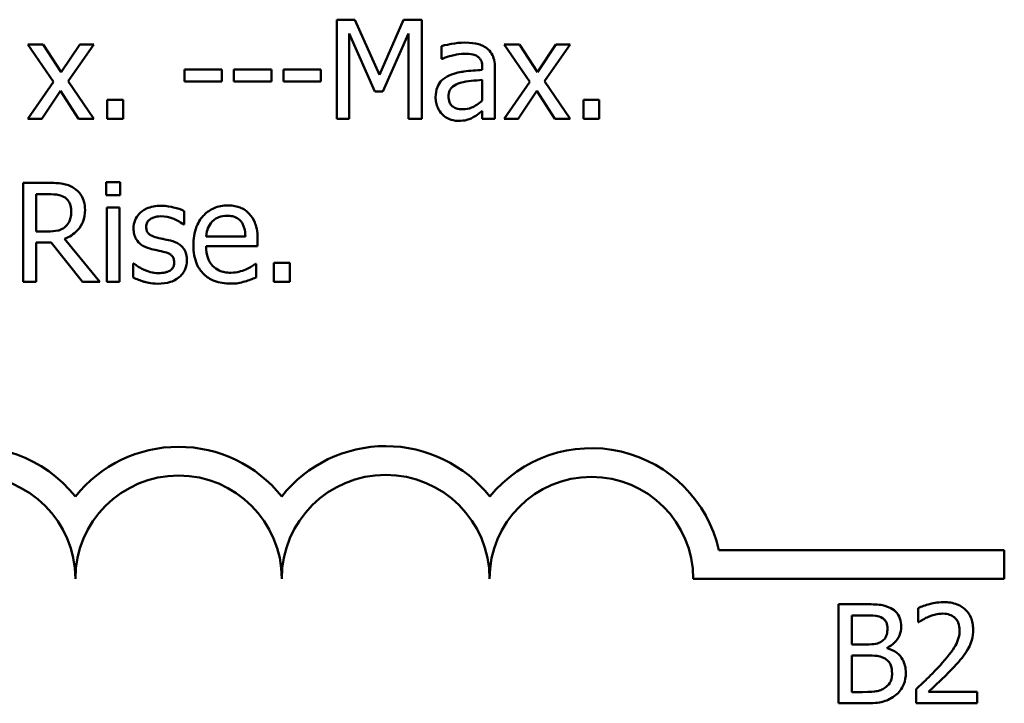
# Model space of a CAD drawing. Units: inches. Extents: x 2 to 108, y 1 to 84.
# Drawn here: x 61 to 62, y 52 to 52 of the extents above; entities that cross this region are included whole.
import ezdxf

# ---------------------------------------------------------------- set-up
doc = ezdxf.new("R2010")
doc.units = ezdxf.units.IN
doc.header["$LTSCALE"] = 5
doc.header["$MEASUREMENT"] = 0
doc.layers.add('Visible (ANSI)', color=7, linetype='Continuous', lineweight=50)

msp = doc.modelspace()

# ---------------------------------------------------------------- linework, layer by layer
at = {"layer": 'Visible (ANSI)'}
for p, q in [((61.37311, 52.4606), (61.37311, 52.4006)), ((61.384, 52.4606), (61.37311, 52.4606)), ((61.39897, 52.4272), (61.384, 52.4606)), ((61.41346, 52.4606), (61.39897, 52.4272)), ((61.42455, 52.4606), (61.41346, 52.4606)), ((61.42455, 52.4006), (61.42455, 52.4606)), ((61.38054, 52.4006), (61.38054, 52.45229)), ((61.38054, 52.45229), (61.39606, 52.41713)), ((61.40092, 52.41713), (61.41657, 52.45229)), ((61.41657, 52.45229), (61.41657, 52.4006)), ((61.19539, 52.44562), (61.1861, 52.44562)), ((61.1861, 52.44562), (61.20157, 52.42292)), ((61.20628, 52.42885), (61.19539, 52.44562)), ((61.21742, 52.44562), (61.20628, 52.42885)), ((61.21051, 52.4234), (61.22602, 52.44562)), ((61.22602, 52.44562), (61.21742, 52.44562)), ((61.43656, 52.44465), (61.43656, 52.43692)), ((61.48377, 52.44562), (61.47448, 52.44562)), ((61.47448, 52.44562), (61.48995, 52.42292)), ((61.49466, 52.42885), (61.48377, 52.44562)), ((61.5058, 52.44562), (61.49466, 52.42885)), ((61.49889, 52.4234), (61.5144, 52.44562)), ((61.5144, 52.44562), (61.5058, 52.44562)), ((61.43656, 52.43692), (61.437, 52.43692)), ((61.28082, 52.4305), (61.28082, 52.42321)), ((61.30353, 52.4305), (61.28082, 52.4305)), ((61.30353, 52.42321), (61.30353, 52.4305)), ((61.33348, 52.4305), (61.31077, 52.4305)), ((61.31077, 52.4305), (61.31077, 52.42321)), ((61.33348, 52.42321), (61.33348, 52.4305)), ((61.34072, 52.4305), (61.34072, 52.42321)), ((61.36343, 52.4305), (61.34072, 52.4305)), ((61.36343, 52.42321), (61.36343, 52.4305)), ((61.46121, 52.43167), (61.46121, 52.43021)), ((61.46879, 52.4006), (61.46879, 52.43138)), ((61.46121, 52.42418), (61.46121, 52.41169)), ((61.20157, 52.42292), (61.18596, 52.4006)), ((61.22602, 52.4006), (61.21051, 52.4234)), ((61.28082, 52.42321), (61.30353, 52.42321)), ((61.31077, 52.42321), (61.33348, 52.42321)), ((61.34072, 52.42321), (61.36343, 52.42321)), ((61.48995, 52.42292), (61.47434, 52.4006)), ((61.5144, 52.4006), (61.49889, 52.4234)), ((61.19456, 52.4006), (61.2058, 52.41752)), ((61.2058, 52.41752), (61.21674, 52.4006)), ((61.24367, 52.41208), (61.23405, 52.41208)), ((61.23405, 52.41208), (61.23405, 52.4006)), ((61.24367, 52.4006), (61.24367, 52.41208)), ((61.39606, 52.41713), (61.40092, 52.41713)), ((61.48294, 52.4006), (61.49418, 52.41752)), ((61.49418, 52.41752), (61.50512, 52.4006)), ((61.53205, 52.41208), (61.52242, 52.41208)), ((61.52242, 52.41208), (61.52242, 52.4006)), ((61.53205, 52.4006), (61.53205, 52.41208)), ((61.18596, 52.4006), (61.19456, 52.4006)), ((61.21674, 52.4006), (61.22602, 52.4006)), ((61.23405, 52.4006), (61.24367, 52.4006)), ((61.37311, 52.4006), (61.38054, 52.4006)), ((61.41657, 52.4006), (61.42455, 52.4006)), ((61.46121, 52.40537), (61.46121, 52.4006)), ((61.46121, 52.4006), (61.46879, 52.4006)), ((61.47434, 52.4006), (61.48294, 52.4006)), ((61.50512, 52.4006), (61.5144, 52.4006)), ((61.52242, 52.4006), (61.53205, 52.4006)), ((61.19855, 52.36181), (61.18309, 52.36181)), ((61.18309, 52.36181), (61.18309, 52.30181)), ((61.23336, 52.3622), (61.23336, 52.35432)), ((61.24197, 52.3622), (61.23336, 52.3622)), ((61.24197, 52.35432), (61.24197, 52.3622)), ((61.19106, 52.35491), (61.19899, 52.35491)), ((61.19106, 52.33235), (61.19106, 52.35491)), ((61.23336, 52.35432), (61.24197, 52.35432)), ((61.24144, 52.34684), (61.23385, 52.34684)), ((61.23385, 52.34684), (61.23385, 52.30181)), ((61.24144, 52.30181), (61.24144, 52.34684)), ((61.28067, 52.33653), (61.28067, 52.34465)), ((61.28029, 52.33653), (61.28067, 52.33653)), ((61.19807, 52.33235), (61.19106, 52.33235)), ((61.31772, 52.32933), (61.29395, 52.32933)), ((61.19106, 52.30181), (61.19106, 52.32569)), ((61.19106, 52.32569), (61.2002, 52.32569)), ((61.2002, 52.32569), (61.21917, 52.30181)), ((61.22952, 52.30181), (61.20818, 52.32792)), ((61.29395, 52.32355), (61.32512, 52.32355)), ((61.32512, 52.32355), (61.32512, 52.32768)), ((61.25019, 52.31304), (61.2498, 52.31304)), ((61.2498, 52.31304), (61.2498, 52.30454)), ((61.32429, 52.31285), (61.32385, 52.31285)), ((61.32429, 52.30458), (61.32429, 52.31285)), ((61.33494, 52.31329), (61.33494, 52.30181)), ((61.34456, 52.31329), (61.33494, 52.31329)), ((61.34456, 52.30181), (61.34456, 52.31329)), ((61.18309, 52.30181), (61.19106, 52.30181)), ((61.21917, 52.30181), (61.22952, 52.30181)), ((61.23385, 52.30181), (61.24144, 52.30181)), ((61.33494, 52.30181), (61.34456, 52.30181)), ((61.60442, 52.13949), (61.77727, 52.13949)), ((61.77727, 52.13949), (61.77727, 52.12208)), ((61.77727, 52.12208), (61.58895, 52.12208)), ((61.67693, 52.10667), (61.67693, 52.04667)), ((61.69283, 52.10667), (61.67693, 52.10667)), ((61.72511, 52.10434), (61.72511, 52.09578)), ((61.6849, 52.08231), (61.6849, 52.09986)), ((61.6849, 52.09986), (61.69254, 52.09986)), ((61.72511, 52.09578), (61.72555, 52.09578)), ((61.69395, 52.08231), (61.6849, 52.08231)), ((61.7064, 52.08003), (61.7064, 52.08032)), ((61.6849, 52.05348), (61.6849, 52.07565)), ((61.6849, 52.07565), (61.69395, 52.07565)), ((61.72385, 52.05518), (61.72385, 52.04667)), ((61.69137, 52.05348), (61.6849, 52.05348)), ((61.76085, 52.05362), (61.73139, 52.05362)), ((61.76085, 52.04667), (61.76085, 52.05362)), ((61.67693, 52.04667), (61.69414, 52.04667)), ((61.72385, 52.04667), (61.76085, 52.04667))]:
    msp.add_line(p, q, dxfattribs=at)
for centre, radius, start, end in [((61.15227, 52.12208), 0.07991, 38.54374, 165.30318), ((61.27727, 52.12208), 0.07991, 38.60979, 141.45626), ((61.40269, 52.12208), 0.08032, 38.24097, 141.62552), ((61.52727, 52.12208), 0.07908, 12.71768, 141.04677), ((61.15227, 52.12208), 0.0625, 0, 180), ((61.27727, 52.12208), 0.0625, 0, 180), ((61.40269, 52.12208), 0.06291, 0, 180), ((61.52727, 52.12208), 0.06167, 0, 180)]:
    msp.add_arc(centre, radius, start, end, dxfattribs=at)
for points, knots in [([(61.45032, 52.44669), (61.44771, 52.44669), (61.44513, 52.44644), (61.4418, 52.44582), (61.43871, 52.44525), (61.43656, 52.44465)], [-0.07430683, -0.07430683, -0.07430683, -0.07430683, -0.01699276, -0.01699276, 0, 0, 0, 0]), ([(61.46388, 52.44334), (61.46304, 52.44397), (61.46215, 52.44451), (61.46022, 52.44539), (61.45921, 52.44573), (61.4569, 52.44626), (61.45454, 52.44669), (61.45032, 52.44669)], [-0.08462729, -0.08462729, -0.08462729, -0.08462729, -0.05862997, -0.05862997, -0.03220438, -0.03220438, 0, 0, 0, 0]), ([(61.46879, 52.43138), (61.46879, 52.433), (61.46866, 52.43466), (61.46799, 52.4376), (61.46752, 52.43889), (61.46606, 52.44137), (61.46508, 52.44245), (61.46388, 52.44334)], [-0.03426587, -0.03426587, -0.03426587, -0.03426587, -0.02191277, -0.02191277, -0.01135062, -0.01135062, 0, 0, 0, 0]), ([(61.437, 52.43692), (61.43929, 52.4379), (61.44166, 52.43867), (61.44583, 52.43959), (61.4481, 52.43998), (61.45027, 52.43998)], [-0.03962749, -0.03962749, -0.03962749, -0.03962749, -0.01650259, -0.01650259, 0, 0, 0, 0]), ([(61.45027, 52.43998), (61.45194, 52.43998), (61.45402, 52.43986), (61.45645, 52.43932), (61.45734, 52.43899), (61.45815, 52.43848)], [-0.01895522, -0.01895522, -0.01895522, -0.01895522, -0.00723922, -0.00723922, 0, 0, 0, 0]), ([(61.45815, 52.43848), (61.4587, 52.43813), (61.45918, 52.4377), (61.45991, 52.43681), (61.46031, 52.43624), (61.46105, 52.43434), (61.46121, 52.43302), (61.46121, 52.43167)], [-0.02634689, -0.02634689, -0.02634689, -0.02634689, -0.01726145, -0.01726145, -0.01024938, -0.01024938, 0, 0, 0, 0]), ([(61.46121, 52.43021), (61.45751, 52.43), (61.45375, 52.42968), (61.44866, 52.42903), (61.44486, 52.42853), (61.44113, 52.42681)], [-0.1122782, -0.1122782, -0.1122782, -0.1122782, -0.0312845, -0.0312845, 0, 0, 0, 0]), ([(61.44113, 52.42681), (61.43943, 52.42606), (61.43784, 52.42506), (61.43583, 52.42302), (61.43479, 52.42179), (61.43322, 52.41787), (61.43291, 52.41575), (61.43291, 52.41363)], [-0.06142589, -0.06142589, -0.06142589, -0.06142589, -0.03215352, -0.03215352, -0.01616342, -0.01616342, 0, 0, 0, 0]), ([(61.44769, 52.42233), (61.45022, 52.4231), (61.45255, 52.42334), (61.45653, 52.42374), (61.45904, 52.42399), (61.46121, 52.42418)], [-0.03064248, -0.03064248, -0.03064248, -0.03064248, -0.01655933, -0.01655933, 0, 0, 0, 0]), ([(61.44074, 52.41417), (61.44074, 52.41487), (61.4408, 52.41558), (61.44109, 52.41688), (61.44131, 52.41747), (61.44189, 52.41856), (61.44237, 52.41927), (61.44466, 52.42114), (61.44612, 52.42185), (61.44769, 52.42233)], [-0.04449505, -0.04449505, -0.04449505, -0.04449505, -0.03290743, -0.03290743, -0.02247201, -0.02247201, -0.01249306, -0.01249306, 0, 0, 0, 0]), ([(61.43291, 52.41363), (61.43291, 52.41254), (61.43302, 52.41147), (61.43347, 52.40935), (61.4338, 52.40833), (61.43489, 52.40587), (61.43576, 52.40449), (61.4369, 52.40332)], [-0.02873191, -0.02873191, -0.02873191, -0.02873191, -0.02056412, -0.02056412, -0.01243576, -0.01243576, 0, 0, 0, 0]), ([(61.4493, 52.40634), (61.44842, 52.40634), (61.44753, 52.4064), (61.44593, 52.40671), (61.4452, 52.40693), (61.44361, 52.40769), (61.44301, 52.40819), (61.44204, 52.40921), (61.44161, 52.40991), (61.44089, 52.41178), (61.44074, 52.41299), (61.44074, 52.41417)], [-0.02696552, -0.02696552, -0.02696552, -0.02696552, -0.02308106, -0.02308106, -0.01971921, -0.01971921, -0.01528795, -0.01528795, -0.00898181, -0.00898181, 0, 0, 0, 0]), ([(61.46121, 52.41169), (61.45898, 52.40967), (61.4566, 52.40816), (61.45298, 52.40666), (61.45117, 52.40634), (61.4493, 52.40634)], [-0.02981944, -0.02981944, -0.02981944, -0.02981944, -0.01424428, -0.01424428, 0, 0, 0, 0]), ([(61.4369, 52.40332), (61.43817, 52.40205), (61.43964, 52.40107), (61.44245, 52.3999), (61.44422, 52.39934), (61.44657, 52.39934)], [-0.04374063, -0.04374063, -0.04374063, -0.04374063, -0.01792128, -0.01792128, 0, 0, 0, 0]), ([(61.44657, 52.39934), (61.44857, 52.39934), (61.45046, 52.39948), (61.45244, 52.40007), (61.45379, 52.40049), (61.45572, 52.40152)], [-0.05614675, -0.05614675, -0.05614675, -0.05614675, -0.01665768, -0.01665768, 0, 0, 0, 0]), ([(61.45572, 52.40152), (61.45678, 52.40206), (61.45779, 52.40274), (61.45955, 52.40411), (61.46037, 52.40475), (61.46121, 52.40537)], [-0.01697862, -0.01697862, -0.01697862, -0.01697862, -0.0079291, -0.0079291, 0, 0, 0, 0]), ([(61.21382, 52.35865), (61.21279, 52.35931), (61.21172, 52.35988), (61.20948, 52.36075), (61.20835, 52.36107), (61.20434, 52.36171), (61.20143, 52.36181), (61.19855, 52.36181)], [-0.04026235, -0.04026235, -0.04026235, -0.04026235, -0.03096545, -0.03096545, -0.02196735, -0.02196735, 0, 0, 0, 0]), ([(61.22063, 52.34552), (61.22063, 52.3472), (61.22045, 52.3489), (61.21968, 52.35167), (61.21915, 52.353), (61.21699, 52.35616), (61.21553, 52.35754), (61.21382, 52.35865)], [-0.04834072, -0.04834072, -0.04834072, -0.04834072, -0.02920078, -0.02920078, -0.01556212, -0.01556212, 0, 0, 0, 0]), ([(61.19899, 52.35491), (61.20033, 52.35491), (61.20281, 52.35485), (61.20618, 52.35408), (61.20741, 52.35359), (61.20852, 52.35287)], [-0.02632038, -0.02632038, -0.02632038, -0.02632038, -0.0101163, -0.0101163, 0, 0, 0, 0]), ([(61.20852, 52.35287), (61.20919, 52.35241), (61.2098, 52.35187), (61.21092, 52.35052), (61.21128, 52.34981), (61.21209, 52.34785), (61.21231, 52.34637), (61.21231, 52.34489)], [-0.02040796, -0.02040796, -0.02040796, -0.02040796, -0.01617625, -0.01617625, -0.01128909, -0.01128909, 0, 0, 0, 0]), ([(61.26677, 52.34791), (61.26518, 52.34791), (61.26358, 52.34778), (61.26061, 52.3472), (61.25924, 52.34679), (61.25586, 52.34524), (61.25444, 52.34405), (61.2524, 52.34196), (61.25154, 52.34069), (61.25028, 52.33763), (61.24999, 52.3359), (61.24999, 52.33415)], [-0.04923006, -0.04923006, -0.04923006, -0.04923006, -0.04204816, -0.04204816, -0.03557897, -0.03557897, -0.02528232, -0.02528232, -0.01340103, -0.01340103, 0, 0, 0, 0]), ([(61.28067, 52.34465), (61.27872, 52.34572), (61.27646, 52.34646), (61.27283, 52.34734), (61.27015, 52.34791), (61.26677, 52.34791)], [-0.06349518, -0.06349518, -0.06349518, -0.06349518, -0.02576344, -0.02576344, 0, 0, 0, 0]), ([(61.30708, 52.3481), (61.30561, 52.3481), (61.30415, 52.34798), (61.30136, 52.34745), (61.30005, 52.34706), (61.29648, 52.34554), (61.29447, 52.34413), (61.29131, 52.34088), (61.28953, 52.33866), (61.28679, 52.33174), (61.28627, 52.32789), (61.28627, 52.32408)], [-0.1291702, -0.1291702, -0.1291702, -0.1291702, -0.1092955, -0.1092955, -0.0905998, -0.0905998, -0.0567062, -0.0567062, -0.0290272, -0.0290272, 0, 0, 0, 0]), ([(61.32011, 52.34309), (61.31933, 52.34394), (61.31846, 52.34469), (61.31657, 52.34597), (61.31556, 52.34648), (61.31284, 52.34751), (61.31048, 52.3481), (61.30708, 52.3481)], [-0.05969601, -0.05969601, -0.05969601, -0.05969601, -0.04276273, -0.04276273, -0.02596056, -0.02596056, 0, 0, 0, 0]), ([(61.20818, 52.32792), (61.20966, 52.32847), (61.21108, 52.32916), (61.21367, 52.33083), (61.21483, 52.33177), (61.21791, 52.335), (61.21886, 52.33702), (61.22024, 52.34043), (61.22063, 52.34297), (61.22063, 52.34552)], [-0.03700327, -0.03700327, -0.03700327, -0.03700327, -0.03242253, -0.03242253, -0.02806552, -0.02806552, -0.01948434, -0.01948434, 0, 0, 0, 0]), ([(61.21231, 52.34489), (61.21231, 52.34377), (61.21223, 52.34263), (61.21183, 52.3404), (61.21153, 52.33947), (61.21064, 52.33745), (61.20988, 52.33638), (61.20891, 52.33546)], [-0.02342403, -0.02342403, -0.02342403, -0.02342403, -0.01682931, -0.01682931, -0.01019506, -0.01019506, 0, 0, 0, 0]), ([(61.25772, 52.33522), (61.25772, 52.33566), (61.25776, 52.33611), (61.25794, 52.33695), (61.25806, 52.33735), (61.25852, 52.33832), (61.25891, 52.33884), (61.26024, 52.34005), (61.26125, 52.34048), (61.26331, 52.34131), (61.26497, 52.34154), (61.26662, 52.34154)], [-0.02267092, -0.02267092, -0.02267092, -0.02267092, -0.02097487, -0.02097487, -0.01940213, -0.01940213, -0.01688898, -0.01688898, -0.01258212, -0.01258212, 0, 0, 0, 0]), ([(61.26662, 52.34154), (61.2691, 52.34154), (61.2715, 52.34107), (61.2755, 52.33957), (61.27783, 52.3385), (61.28029, 52.33653)], [-0.05707646, -0.05707646, -0.05707646, -0.05707646, -0.02399524, -0.02399524, 0, 0, 0, 0]), ([(61.29764, 52.33833), (61.29926, 52.33994), (61.30073, 52.34065), (61.30315, 52.34166), (61.30493, 52.34188), (61.30664, 52.34188)], [-0.01994079, -0.01994079, -0.01994079, -0.01994079, -0.01299683, -0.01299683, 0, 0, 0, 0]), ([(61.30664, 52.34188), (61.30777, 52.34188), (61.30893, 52.34179), (61.3107, 52.34139), (61.31166, 52.34111), (61.31364, 52.33997), (61.31447, 52.33926), (61.31515, 52.33838)], [-0.03222558, -0.03222558, -0.03222558, -0.03222558, -0.01744583, -0.01744583, -0.00847154, -0.00847154, 0, 0, 0, 0]), ([(61.32512, 52.32768), (61.32512, 52.3328), (61.32425, 52.33586), (61.32263, 52.3398), (61.32155, 52.34157), (61.32011, 52.34309)], [-0.03244703, -0.03244703, -0.03244703, -0.03244703, -0.01598342, -0.01598342, 0, 0, 0, 0]), ([(61.20891, 52.33546), (61.20828, 52.33483), (61.20758, 52.33431), (61.20568, 52.33328), (61.20468, 52.33305), (61.20225, 52.33251), (61.20013, 52.33235), (61.19807, 52.33235)], [-0.02114075, -0.02114075, -0.02114075, -0.02114075, -0.01890888, -0.01890888, -0.01570002, -0.01570002, 0, 0, 0, 0]), ([(61.26419, 52.3287), (61.2628, 52.32906), (61.26143, 52.32953), (61.25997, 52.3304), (61.25945, 52.33073), (61.25863, 52.33161), (61.25834, 52.3321), (61.25783, 52.33346), (61.25772, 52.33435), (61.25772, 52.33522)], [-0.02993452, -0.02993452, -0.02993452, -0.02993452, -0.01574784, -0.01574784, -0.0109923, -0.0109923, -0.00658627, -0.00658627, 0, 0, 0, 0]), ([(61.29395, 52.32933), (61.29414, 52.33163), (61.29461, 52.33324), (61.29567, 52.33585), (61.29654, 52.33716), (61.29764, 52.33833)], [-0.02147869, -0.02147869, -0.02147869, -0.02147869, -0.01220488, -0.01220488, 0, 0, 0, 0]), ([(61.31515, 52.33838), (61.31557, 52.33786), (61.31592, 52.33729), (61.3166, 52.33591), (61.31684, 52.33517), (61.31747, 52.33294), (61.31767, 52.33108), (61.31772, 52.32933)], [-0.02090611, -0.02090611, -0.02090611, -0.02090611, -0.01761305, -0.01761305, -0.01334693, -0.01334693, 0, 0, 0, 0]), ([(61.24999, 52.33415), (61.24999, 52.33298), (61.25012, 52.33182), (61.25067, 52.32963), (61.25107, 52.32862), (61.25251, 52.32616), (61.25356, 52.32519), (61.25599, 52.32336), (61.25791, 52.32255), (61.25982, 52.32199)], [-0.03344898, -0.03344898, -0.03344898, -0.03344898, -0.02814537, -0.02814537, -0.02318545, -0.02318545, -0.01516454, -0.01516454, 0, 0, 0, 0]), ([(61.27231, 52.32685), (61.27086, 52.32719), (61.26939, 52.32752), (61.26746, 52.32792), (61.26588, 52.32825), (61.26419, 52.3287)], [-0.05452628, -0.05452628, -0.05452628, -0.05452628, -0.01333096, -0.01333096, 0, 0, 0, 0]), ([(61.28233, 52.31479), (61.28233, 52.31605), (61.28221, 52.31732), (61.28164, 52.31961), (61.28123, 52.32063), (61.28025, 52.32219), (61.27943, 52.32332), (61.27622, 52.32559), (61.27427, 52.32635), (61.27231, 52.32685)], [-0.07653076, -0.07653076, -0.07653076, -0.07653076, -0.05177928, -0.05177928, -0.02994189, -0.02994189, -0.01542913, -0.01542913, 0, 0, 0, 0]), ([(61.28627, 52.32408), (61.28627, 52.32199), (61.28642, 52.31988), (61.28714, 52.31599), (61.28766, 52.31419), (61.2894, 52.31023), (61.29076, 52.30823), (61.29434, 52.30476), (61.29644, 52.30344), (61.302, 52.30125), (61.30548, 52.30079), (61.30892, 52.30079)], [-0.09427831, -0.09427831, -0.09427831, -0.09427831, -0.07836219, -0.07836219, -0.0641876, -0.0641876, -0.04546209, -0.04546209, -0.02621116, -0.02621116, 0, 0, 0, 0]), ([(61.30883, 52.3074), (61.3076, 52.3074), (61.30636, 52.3075), (61.30405, 52.30794), (61.30297, 52.30826), (61.30041, 52.30938), (61.29906, 52.31033), (61.29711, 52.31238), (61.29601, 52.31375), (61.29426, 52.31834), (61.29395, 52.32098), (61.29395, 52.32355)], [-0.1003988, -0.1003988, -0.1003988, -0.1003988, -0.0811485, -0.0811485, -0.0636435, -0.0636435, -0.0373741, -0.0373741, -0.0195204, -0.0195204, 0, 0, 0, 0]), ([(61.25982, 52.32199), (61.26124, 52.32161), (61.2627, 52.32127), (61.26454, 52.32089), (61.26639, 52.3205), (61.26794, 52.32014)], [-0.05621522, -0.05621522, -0.05621522, -0.05621522, -0.01211706, -0.01211706, 0, 0, 0, 0]), ([(61.26794, 52.32014), (61.26933, 52.3198), (61.27072, 52.31935), (61.2726, 52.31834), (61.27303, 52.31796), (61.27368, 52.31727), (61.27398, 52.31678), (61.27449, 52.31546), (61.2746, 52.31461), (61.2746, 52.31377)], [-0.01758619, -0.01758619, -0.01758619, -0.01758619, -0.01357408, -0.01357408, -0.01078651, -0.01078651, -0.00634545, -0.00634545, 0, 0, 0, 0]), ([(61.25597, 52.3094), (61.25483, 52.30993), (61.25352, 52.31061), (61.2517, 52.31189), (61.25093, 52.31245), (61.25019, 52.31304)], [-0.01694637, -0.01694637, -0.01694637, -0.01694637, -0.00723719, -0.00723719, 0, 0, 0, 0]), ([(61.2746, 52.31377), (61.2746, 52.31311), (61.27455, 52.31238), (61.27425, 52.31106), (61.27403, 52.31067), (61.27333, 52.30966), (61.27263, 52.30908), (61.27192, 52.30862)], [-0.01222331, -0.01222331, -0.01222331, -0.01222331, -0.00936277, -0.00936277, -0.00644068, -0.00644068, 0, 0, 0, 0]), ([(61.27781, 52.30483), (61.27857, 52.30548), (61.27926, 52.3062), (61.28055, 52.30796), (61.281, 52.30885), (61.282, 52.31124), (61.28233, 52.31298), (61.28233, 52.31479)], [-0.02472728, -0.02472728, -0.02472728, -0.02472728, -0.01970394, -0.01970394, -0.01380223, -0.01380223, 0, 0, 0, 0]), ([(61.32385, 52.31285), (61.32314, 52.31225), (61.32231, 52.3117), (61.32074, 52.31075), (61.31967, 52.31016), (61.31807, 52.3094)], [-0.02734589, -0.02734589, -0.02734589, -0.02734589, -0.0135645, -0.0135645, 0, 0, 0, 0]), ([(61.2498, 52.30454), (61.25179, 52.30348), (61.25414, 52.30262), (61.25741, 52.30161), (61.26031, 52.30074), (61.26473, 52.30074)], [-0.09832248, -0.09832248, -0.09832248, -0.09832248, -0.03363648, -0.03363648, 0, 0, 0, 0]), ([(61.26502, 52.30711), (61.26338, 52.30711), (61.26178, 52.30733), (61.25969, 52.30794), (61.25792, 52.30845), (61.25597, 52.3094)], [-0.06640026, -0.06640026, -0.06640026, -0.06640026, -0.01647752, -0.01647752, 0, 0, 0, 0]), ([(61.26473, 52.30074), (61.26742, 52.30074), (61.27012, 52.30101), (61.27345, 52.30215), (61.27557, 52.30296), (61.27781, 52.30483)], [-0.06948132, -0.06948132, -0.06948132, -0.06948132, -0.02219518, -0.02219518, 0, 0, 0, 0]), ([(61.27192, 52.30862), (61.27155, 52.30836), (61.2711, 52.30816), (61.27011, 52.3078), (61.26948, 52.30764), (61.26793, 52.30733), (61.26653, 52.30711), (61.26502, 52.30711)], [-0.02398278, -0.02398278, -0.02398278, -0.02398278, -0.01865492, -0.01865492, -0.01150724, -0.01150724, 0, 0, 0, 0]), ([(61.31807, 52.3094), (61.31668, 52.30877), (61.3152, 52.30831), (61.31288, 52.30777), (61.31114, 52.3074), (61.30883, 52.3074)], [-0.04926408, -0.04926408, -0.04926408, -0.04926408, -0.01766261, -0.01766261, 0, 0, 0, 0]), ([(61.31743, 52.30206), (61.31861, 52.30239), (61.31985, 52.30283), (61.32155, 52.30349), (61.32301, 52.30406), (61.32429, 52.30458)], [-0.03178965, -0.03178965, -0.03178965, -0.03178965, -0.01055801, -0.01055801, 0, 0, 0, 0]), ([(61.30892, 52.30079), (61.31036, 52.30079), (61.31202, 52.30086), (61.31479, 52.30134), (61.31612, 52.30168), (61.31743, 52.30206)], [-0.02142152, -0.02142152, -0.02142152, -0.02142152, -0.01040948, -0.01040948, 0, 0, 0, 0]), ([(61.74048, 52.10794), (61.73663, 52.10794), (61.73339, 52.1071), (61.7296, 52.10609), (61.72704, 52.10528), (61.72511, 52.10434)], [-0.02537479, -0.02537479, -0.02537479, -0.02537479, -0.01636059, -0.01636059, 0, 0, 0, 0]), ([(61.75837, 52.09145), (61.75837, 52.09274), (61.75827, 52.09402), (61.75782, 52.09645), (61.75748, 52.09758), (61.75626, 52.10043), (61.75519, 52.10198), (61.75271, 52.10438), (61.7511, 52.10562), (61.74613, 52.10757), (61.74328, 52.10794), (61.74048, 52.10794)], [-0.0959954, -0.0959954, -0.0959954, -0.0959954, -0.07980065, -0.07980065, -0.06487587, -0.06487587, -0.04062092, -0.04062092, -0.02135969, -0.02135969, 0, 0, 0, 0]), ([(61.70858, 52.10424), (61.70583, 52.10576), (61.70352, 52.10612), (61.69985, 52.10659), (61.69608, 52.10667), (61.69283, 52.10667)], [-0.03480564, -0.03480564, -0.03480564, -0.03480564, -0.02475505, -0.02475505, 0, 0, 0, 0]), ([(61.71481, 52.09315), (61.71481, 52.09484), (61.71459, 52.09652), (61.71343, 52.09983), (61.71263, 52.1009), (61.71118, 52.10262), (61.70994, 52.10353), (61.70858, 52.10424)], [-0.0222312, -0.0222312, -0.0222312, -0.0222312, -0.01716168, -0.01716168, -0.01169092, -0.01169092, 0, 0, 0, 0]), ([(61.69254, 52.09986), (61.69484, 52.09986), (61.69715, 52.09988), (61.70084, 52.09941), (61.70218, 52.099), (61.70343, 52.09831)], [-0.02836535, -0.02836535, -0.02836535, -0.02836535, -0.01085458, -0.01085458, 0, 0, 0, 0]), ([(61.70343, 52.09831), (61.70398, 52.09799), (61.70448, 52.0976), (61.70539, 52.09656), (61.70568, 52.096), (61.70632, 52.09444), (61.70649, 52.09323), (61.70649, 52.09204)], [-0.01611241, -0.01611241, -0.01611241, -0.01611241, -0.0128949, -0.0128949, -0.00913085, -0.00913085, 0, 0, 0, 0]), ([(61.72555, 52.09578), (61.72638, 52.09636), (61.72724, 52.0969), (61.72915, 52.09808), (61.73025, 52.09863), (61.73139, 52.09909)], [-0.01709269, -0.01709269, -0.01709269, -0.01709269, -0.00936796, -0.00936796, 0, 0, 0, 0]), ([(61.73139, 52.09909), (61.73333, 52.09989), (61.73492, 52.10029), (61.73699, 52.1008), (61.73843, 52.10098), (61.7399, 52.10098)], [-0.01621929, -0.01621929, -0.01621929, -0.01621929, -0.01114601, -0.01114601, 0, 0, 0, 0]), ([(61.7399, 52.10098), (61.74182, 52.10098), (61.74317, 52.10065), (61.74525, 52.09994), (61.74631, 52.09936), (61.74724, 52.09855)], [-0.0167019, -0.0167019, -0.0167019, -0.0167019, -0.00937535, -0.00937535, 0, 0, 0, 0]), ([(61.74724, 52.09855), (61.74771, 52.09814), (61.74813, 52.09768), (61.74895, 52.09652), (61.74924, 52.09588), (61.75, 52.09405), (61.7502, 52.09252), (61.7502, 52.09102)], [-0.01799053, -0.01799053, -0.01799053, -0.01799053, -0.01511041, -0.01511041, -0.01146257, -0.01146257, 0, 0, 0, 0]), ([(61.70649, 52.09204), (61.70649, 52.09079), (61.70638, 52.08949), (61.70577, 52.08724), (61.70539, 52.08657), (61.70455, 52.08537), (61.70389, 52.08478), (61.70314, 52.08431)], [-0.01614271, -0.01614271, -0.01614271, -0.01614271, -0.01115771, -0.01115771, -0.00679168, -0.00679168, 0, 0, 0, 0]), ([(61.7064, 52.08032), (61.70811, 52.08114), (61.70967, 52.08222), (61.71191, 52.08456), (61.713, 52.08596), (61.71449, 52.08953), (61.71481, 52.09131), (61.71481, 52.09315)], [-0.05151697, -0.05151697, -0.05151697, -0.05151697, -0.02945551, -0.02945551, -0.01403183, -0.01403183, 0, 0, 0, 0]), ([(61.7502, 52.09102), (61.7502, 52.08941), (61.74999, 52.08783), (61.74915, 52.08467), (61.7485, 52.08313), (61.74588, 52.07839), (61.74248, 52.07418), (61.73834, 52.06962)], [-0.08762492, -0.08762492, -0.08762492, -0.08762492, -0.06763594, -0.06763594, -0.04692782, -0.04692782, 0, 0, 0, 0]), ([(61.75526, 52.07944), (61.75661, 52.08179), (61.75724, 52.08385), (61.75814, 52.08705), (61.75837, 52.08926), (61.75837, 52.09145)], [-0.02530612, -0.02530612, -0.02530612, -0.02530612, -0.01672719, -0.01672719, 0, 0, 0, 0]), ([(61.70314, 52.08431), (61.70201, 52.08358), (61.70077, 52.08299), (61.69812, 52.08241), (61.69612, 52.08231), (61.69395, 52.08231)], [-0.03264374, -0.03264374, -0.03264374, -0.03264374, -0.01655002, -0.01655002, 0, 0, 0, 0]), ([(61.71763, 52.0651), (61.71763, 52.06657), (61.71748, 52.06804), (61.71682, 52.07079), (61.71634, 52.07205), (61.71486, 52.07463), (61.71371, 52.07606), (61.71042, 52.07858), (61.70847, 52.07946), (61.7064, 52.08003)], [-0.05810018, -0.05810018, -0.05810018, -0.05810018, -0.04429921, -0.04429921, -0.03159195, -0.03159195, -0.01636121, -0.01636121, 0, 0, 0, 0]), ([(61.74724, 52.06918), (61.74878, 52.07082), (61.75026, 52.07251), (61.75302, 52.07587), (61.75424, 52.0776), (61.75526, 52.07944)], [-0.03315218, -0.03315218, -0.03315218, -0.03315218, -0.0160429, -0.0160429, 0, 0, 0, 0]), ([(61.69395, 52.07565), (61.69612, 52.07565), (61.69854, 52.07559), (61.7011, 52.07526), (61.70268, 52.075), (61.70445, 52.07409)], [-0.04986036, -0.04986036, -0.04986036, -0.04986036, -0.01514589, -0.01514589, 0, 0, 0, 0]), ([(61.70445, 52.07409), (61.70536, 52.07361), (61.70625, 52.07301), (61.70785, 52.07142), (61.70823, 52.07063), (61.70909, 52.06854), (61.70931, 52.06666), (61.70931, 52.06476)], [-0.02329222, -0.02329222, -0.02329222, -0.02329222, -0.0192567, -0.0192567, -0.01448536, -0.01448536, 0, 0, 0, 0]), ([(61.73834, 52.06962), (61.73506, 52.06601), (61.73282, 52.0638), (61.72891, 52.05997), (61.72638, 52.05756), (61.72385, 52.05518)], [-0.04170724, -0.04170724, -0.04170724, -0.04170724, -0.02643388, -0.02643388, 0, 0, 0, 0]), ([(61.73139, 52.05362), (61.73415, 52.05619), (61.73762, 52.0595), (61.74169, 52.06338), (61.74454, 52.06625), (61.74724, 52.06918)], [-0.04283915, -0.04283915, -0.04283915, -0.04283915, -0.03037008, -0.03037008, 0, 0, 0, 0]), ([(61.70931, 52.06476), (61.70931, 52.06368), (61.70922, 52.06256), (61.70872, 52.06048), (61.70836, 52.0597), (61.70717, 52.05782), (61.70613, 52.05683), (61.70499, 52.05601)], [-0.02306337, -0.02306337, -0.02306337, -0.02306337, -0.01687777, -0.01687777, -0.01077554, -0.01077554, 0, 0, 0, 0]), ([(61.7114, 52.05153), (61.71248, 52.05239), (61.71343, 52.05337), (61.715, 52.05546), (61.71578, 52.05674), (61.71727, 52.06038), (61.71763, 52.06273), (61.71763, 52.0651)], [-0.04320546, -0.04320546, -0.04320546, -0.04320546, -0.02995386, -0.02995386, -0.01806939, -0.01806939, 0, 0, 0, 0]), ([(61.70499, 52.05601), (61.7042, 52.05548), (61.70336, 52.05506), (61.70156, 52.05437), (61.70061, 52.05412), (61.69863, 52.0538), (61.69637, 52.05348), (61.69137, 52.05348)], [-0.1097402, -0.1097402, -0.1097402, -0.1097402, -0.0746497, -0.0746497, -0.0380627, -0.0380627, 0, 0, 0, 0]), ([(61.69414, 52.04667), (61.6995, 52.04667), (61.70248, 52.04731), (61.7068, 52.04856), (61.70921, 52.04984), (61.7114, 52.05153)], [-0.03420663, -0.03420663, -0.03420663, -0.03420663, -0.02111028, -0.02111028, 0, 0, 0, 0])]:
    msp.add_open_spline(points, degree=3, knots=knots, dxfattribs=at)

doc.saveas('drawing.dxf')
